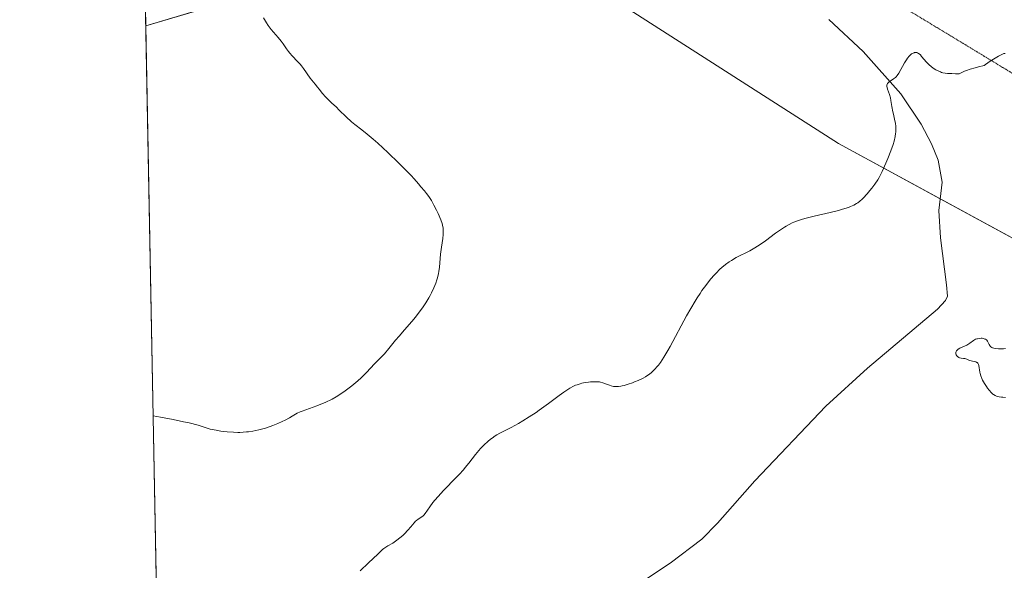
# Model space of a CAD drawing. Units: metres. Extents: x 632594 to 635259, y 4662596 to 4664918.
# Drawn here: x 632596 to 632814, y 4663195 to 4663318 of the extents above; entities that cross this region are included whole.
import ezdxf

# ---------------------------------------------------------------- set-up
doc = ezdxf.new("R2010")
doc.units = ezdxf.units.M
doc.header["$MEASUREMENT"] = 0
doc.linetypes.add('TRAZOS2', pattern=[0.375, 0.25, -0.125])
for name, color, linetype, lineweight in [('Comarca CxS', 133, 'Continuous', 0), ('Comunidad Autónoma CxS', 142, 'Continuous', 0), ('Corriente natural lineal', 142, 'Continuous', 13), ('Cultivos herbáceos CxS', 92, 'Continuous', 0), ('Curva de nivel normal', 36, 'Continuous', 0), ('Espacio natural protegido CxS', 2, 'Continuous', 0), ('Matorral', 135, 'Continuous', 0), ('Matorral CxS', 135, 'Continuous', 0), ('Municipio CxS', 142, 'Continuous', 0), ('Provincia CxS', 1, 'Continuous', 0), ('Vía pecuaria eje', 92, 'TRAZOS2', 0)]:
    doc.layers.add(name, color=color, linetype=linetype, lineweight=lineweight)

# ---------------------------------------------------------------- blocks, each defined once
blk = doc.blocks.new('*U158')
at = {"layer": 'Curva de nivel normal', "color": 36, "linetype": 'Continuous', "lineweight": 0}
blk.add_polyline3d([(632814.55, 4663310.18, 415), (632814.29, 4663310.14, 415), (632813.79, 4663309.95, 415), (632813.1, 4663309.61, 415), (632812.67, 4663309.37, 415), (632811.61, 4663308.71, 415), (632810.97, 4663308.29, 415), (632809.86, 4663307.53, 415), (632808.61, 4663307.22, 415), (632807.9, 4663307.02, 415), (632806.77, 4663306.68, 415), (632805.94, 4663306.39, 415), (632805.53, 4663306.22, 415), (632804.94, 4663305.96, 415), (632804.51, 4663305.76, 415), (632804.31, 4663305.69, 415), (632803.93, 4663305.63, 415), (632803.54, 4663305.63, 415), (632802.7, 4663305.7, 415), (632802.39, 4663305.72, 415), (632801.73, 4663305.77, 415), (632801.2, 4663305.82, 415), (632800.67, 4663305.92, 415), (632800.41, 4663305.99, 415), (632800.15, 4663306.08, 415), (632799.63, 4663306.3, 415), (632799.13, 4663306.57, 415), (632798.81, 4663306.77, 415), (632798.19, 4663307.21, 415), (632797.57, 4663307.74, 415), (632797.19, 4663308.1, 415), (632796.96, 4663308.34, 415), (632796.53, 4663308.83, 415), (632795.99, 4663309.54, 415), (632795.73, 4663309.85, 415), (632795.46, 4663310.1, 415), (632795.32, 4663310.2, 415), (632795.05, 4663310.33, 415), (632794.9, 4663310.37, 415), (632794.68, 4663310.4, 415), (632794.44, 4663310.38, 415), (632794.32, 4663310.35, 415), (632794.08, 4663310.27, 415), (632793.96, 4663310.21, 415), (632793.77, 4663310.09, 415), (632793.58, 4663309.94, 415), (632793.21, 4663309.57, 415), (632792.84, 4663309.12, 415), (632792.61, 4663308.79, 415), (632792.16, 4663308.08, 415), (632790.92, 4663305.84, 415), (632790.56, 4663305.32, 415), (632790.32, 4663305.03, 415), (632790.15, 4663304.87, 415), (632789.76, 4663304.56, 415), (632788.79, 4663303.87, 415), (632788.54, 4663303.63, 415), (632788.44, 4663303.51, 415), (632788.36, 4663303.38, 415), (632788.28, 4663303.12, 415), (632788.27, 4663302.85, 415), (632788.3, 4663302.65, 415), (632788.42, 4663302.24, 415), (632788.86, 4663301.07, 415), (632789.07, 4663300.32, 415), (632789.18, 4663299.75, 415), (632789.38, 4663298.41, 415), (632789.59, 4663297.26, 415), (632789.71, 4663296.72, 415), (632789.98, 4663295.57, 415), (632790.15, 4663294.67, 415), (632790.22, 4663294.04, 415), (632790.25, 4663293.72, 415), (632790.25, 4663293.24, 415), (632790.23, 4663292.74, 415), (632790.2, 4663292.41, 415), (632790.09, 4663291.73, 415), (632789.85, 4663290.7, 415), (632789.64, 4663289.99, 415), (632789.14, 4663288.54, 415), (632788.51, 4663286.9, 415), (632788.07, 4663285.85, 415), (632787.25, 4663284.01, 415), (632786.79, 4663283.08, 415), (632786.57, 4663282.68, 415), (632786.23, 4663282.1, 415), (632785.6, 4663281.2, 415), (632784.89, 4663280.27, 415), (632784.49, 4663279.78, 415), (632783.88, 4663279.05, 415), (632783, 4663278.09, 415), (632782.74, 4663277.82, 415), (632782.25, 4663277.38, 415), (632781.8, 4663277.04, 415), (632781.5, 4663276.84, 415), (632780.89, 4663276.5, 415), (632780.18, 4663276.18, 415), (632779.75, 4663276.02, 415), (632778.94, 4663275.75, 415), (632777.22, 4663275.28, 415), (632775.67, 4663274.9, 415), (632772.08, 4663274.04, 415), (632770.34, 4663273.59, 415), (632769.55, 4663273.37, 415), (632768.19, 4663272.93, 415), (632767.61, 4663272.7, 415), (632767.24, 4663272.55, 415), (632766.55, 4663272.22, 415), (632765.9, 4663271.87, 415), (632765.48, 4663271.61, 415), (632764.61, 4663271.04, 415), (632763.55, 4663270.28, 415), (632761.26, 4663268.6, 415), (632760.08, 4663267.78, 415), (632759.5, 4663267.4, 415), (632758.92, 4663267.04, 415), (632757.79, 4663266.4, 415), (632754.79, 4663264.87, 415), (632753.7, 4663264.25, 415), (632753.19, 4663263.92, 415), (632752.42, 4663263.35, 415), (632751.61, 4663262.67, 415), (632751.17, 4663262.27, 415), (632750.33, 4663261.44, 415), (632749.88, 4663260.96, 415), (632749.16, 4663260.15, 415), (632748.39, 4663259.22, 415), (632748, 4663258.7, 415), (632747.17, 4663257.56, 415), (632746.74, 4663256.92, 415), (632746.08, 4663255.9, 415), (632745.63, 4663255.16, 415), (632744.7, 4663253.57, 415), (632743.77, 4663251.9, 415), (632740.14, 4663245.16, 415), (632739.62, 4663244.24, 415), (632738.71, 4663242.74, 415), (632737.94, 4663241.6, 415), (632737.49, 4663241, 415), (632737.21, 4663240.66, 415), (632736.69, 4663240.08, 415), (632736.14, 4663239.53, 415), (632735.87, 4663239.28, 415), (632735.31, 4663238.85, 415), (632734.93, 4663238.59, 415), (632734.66, 4663238.42, 415), (632734.08, 4663238.1, 415), (632732.98, 4663237.59, 415), (632732.21, 4663237.27, 415), (632731.71, 4663237.08, 415), (632730.77, 4663236.75, 415), (632729.9, 4663236.49, 415), (632729.42, 4663236.38, 415), (632729.13, 4663236.33, 415), (632728.6, 4663236.26, 415), (632728.12, 4663236.24, 415), (632727.89, 4663236.24, 415), (632727.54, 4663236.27, 415), (632726.98, 4663236.39, 415), (632726.59, 4663236.52, 415), (632725.76, 4663236.83, 415), (632725.15, 4663237.05, 415), (632724.65, 4663237.2, 415), (632724.4, 4663237.25, 415), (632723.98, 4663237.3, 415), (632723.24, 4663237.32, 415), (632722.41, 4663237.28, 415), (632721.95, 4663237.23, 415), (632721.22, 4663237.13, 415), (632720.46, 4663236.97, 415), (632720.08, 4663236.87, 415), (632719.43, 4663236.65, 415), (632719.1, 4663236.52, 415), (632718.59, 4663236.29, 415), (632717.8, 4663235.86, 415), (632717.38, 4663235.61, 415), (632716.47, 4663235, 415), (632715.45, 4663234.26, 415), (632713.08, 4663232.48, 415), (632711.03, 4663231.01, 415), (632710.3, 4663230.51, 415), (632708.81, 4663229.54, 415), (632707.34, 4663228.62, 415), (632706.41, 4663228.07, 415), (632704.76, 4663227.14, 415), (632703.77, 4663226.64, 415), (632702.25, 4663225.89, 415), (632701.56, 4663225.51, 415), (632701.2, 4663225.28, 415), (632700.53, 4663224.8, 415), (632700.17, 4663224.53, 415), (632699.62, 4663224.07, 415), (632698.79, 4663223.31, 415), (632697.97, 4663222.48, 415), (632697.58, 4663222.05, 415), (632696.83, 4663221.15, 415), (632695.37, 4663219.24, 415), (632694.58, 4663218.25, 415), (632694.16, 4663217.74, 415), (632693.23, 4663216.71, 415), (632692.57, 4663216.03, 415), (632689.77, 4663213.19, 415), (632688.52, 4663211.83, 415), (632687.81, 4663211, 415), (632687.39, 4663210.48, 415), (632686.7, 4663209.57, 415), (632685.68, 4663208.07, 415), (632685.39, 4663207.72, 415), (632685.24, 4663207.56, 415), (632684.89, 4663207.28, 415), (632684.12, 4663206.77, 415), (632683.73, 4663206.49, 415), (632683.54, 4663206.33, 415), (632683.19, 4663205.98, 415), (632682.46, 4663205.1, 415), (632681.8, 4663204.32, 415), (632681.07, 4663203.57, 415), (632680.67, 4663203.19, 415), (632680.04, 4663202.63, 415), (632679.4, 4663202.12, 415), (632679.08, 4663201.9, 415), (632678.47, 4663201.5, 415), (632677.37, 4663200.87, 415), (632676.69, 4663200.46, 415), (632676.5, 4663200.32, 415), (632676.15, 4663200.03, 415), (632675.18, 4663199.04, 415), (632673.06, 4663197.09, 415), (632671.25, 4663195.29, 415)], dxfattribs=at)

msp = doc.modelspace()

# ---------------------------------------------------------------- linework, layer by layer
at = {"layer": 'Comarca CxS', "color": 133, "linetype": 'Continuous', "lineweight": 0}
msp.add_polyline3d([(635054.39, 4662641.63, 551.26), (632637.1, 4662595.73, 425.21), (632595.55, 4664807.97, 584.9)], dxfattribs=at)
at = {"layer": 'Comunidad Autónoma CxS', "color": 142, "linetype": 'Continuous', "lineweight": 0}
msp.add_polyline3d([(635054.39, 4662641.63, 551.26), (632637.1, 4662595.73, 425.21), (632595.55, 4664807.97, 584.9)], dxfattribs=at)
at = {"layer": 'Corriente natural lineal', "color": 142, "linetype": 'Continuous', "lineweight": 13}
msp.add_polyline3d([(632775.35, 4663317.71, 415.32), (632783, 4663310.61, 415.17), (632791.34, 4663301.24, 414.91), (632795.85, 4663294.52, 414.77), (632798.16, 4663290.12, 414.6), (632799.63, 4663286.49, 414.38), (632800.56, 4663281.61, 414.11), (632799.82, 4663275.3, 413.87), (632800.21, 4663269.23, 413.7), (632801.55, 4663258.84, 413.37), (632801.74, 4663256.29, 413.28), (632801.32, 4663255.36, 413.23), (632799.55, 4663253.38, 413.22), (632783.93, 4663240.3, 412.97), (632774.73, 4663231.85, 412.75), (632758.9, 4663215.27, 412.33), (632750.64, 4663205.9, 412.01), (632747.15, 4663202.37, 412.05), (632740.11, 4663197, 411.92), (632725.23, 4663187.17, 411.81)], dxfattribs=at)
at = {"layer": 'Cultivos herbáceos CxS', "color": 92, "linetype": 'Continuous', "lineweight": 0}
for points in [[(632628.24, 4663067.51, 409.94), (632623.57, 4663316.35, 421.89), (632643.95, 4663322.41, 420.32), (632673.68, 4663337.28, 419.37), (632705.89, 4663336.04, 420.52), (632777.48, 4663290.17, 415.98), (632867.04, 4663241.57, 414.55), (632949.24, 4663160.57, 413.09)], [(632944.49, 4663165.26, 412.31), (632867.04, 4663241.57, 414.55), (632800.12, 4663277.88, 413.91), (632777.48, 4663290.17, 415.98), (632705.89, 4663336.04, 420.52), (632673.68, 4663337.28, 419.37), (632643.95, 4663322.41, 420.32), (632638.73, 4663320.86, 421), (632637.31, 4663320.44, 421.14), (632636.26, 4663320.12, 421.24), (632623.57, 4663316.35, 421.89)], [(632628.24, 4663067.51, 409.94), (632627.5, 4663106.95, 409.33), (632623.57, 4663316.35, 421.89)]]:
    msp.add_polyline3d(points, dxfattribs=at)
at = {"layer": 'Curva de nivel normal', "color": 36, "linetype": 'Continuous', "lineweight": 0}
for points in [[(632625.19, 4663229.71, 420), (632626.84, 4663229.44, 420), (632629.69, 4663228.92, 420), (632631.97, 4663228.44, 420), (632633.23, 4663228.15, 420), (632635.18, 4663227.63, 420), (632637.92, 4663226.81, 420), (632638.76, 4663226.61, 420), (632639.24, 4663226.52, 420), (632640.22, 4663226.35, 420), (632640.77, 4663226.28, 420), (632641.64, 4663226.19, 420), (632643.04, 4663226.09, 420), (632644.01, 4663226.07, 420), (632644.5, 4663226.07, 420), (632645.22, 4663226.1, 420), (632645.95, 4663226.16, 420), (632646.42, 4663226.21, 420), (632647.35, 4663226.35, 420), (632648.71, 4663226.62, 420), (632649.58, 4663226.85, 420), (632650.15, 4663227.01, 420), (632651.24, 4663227.37, 420), (632651.82, 4663227.58, 420), (632652.93, 4663228.03, 420), (632653.92, 4663228.48, 420), (632654.52, 4663228.77, 420), (632655.54, 4663229.32, 420), (632656.13, 4663229.68, 420), (632656.84, 4663230.11, 420), (632657.22, 4663230.31, 420), (632657.89, 4663230.63, 420), (632658.3, 4663230.79, 420), (632661.58, 4663231.94, 420), (632662.49, 4663232.29, 420), (632663.41, 4663232.68, 420), (632663.87, 4663232.89, 420), (632664.55, 4663233.23, 420), (632665, 4663233.47, 420), (632665.87, 4663233.97, 420), (632667.13, 4663234.77, 420), (632667.92, 4663235.32, 420), (632669.36, 4663236.39, 420), (632670.7, 4663237.5, 420), (632671.46, 4663238.16, 420), (632671.9, 4663238.58, 420), (632672.65, 4663239.32, 420), (632674.43, 4663241.27, 420), (632675.77, 4663242.6, 420), (632676.61, 4663243.52, 420), (632677.6, 4663244.69, 420), (632679.08, 4663246.51, 420), (632679.86, 4663247.45, 420), (632681.05, 4663248.84, 420), (632682.67, 4663250.7, 420), (632683.48, 4663251.67, 420), (632684.55, 4663253.04, 420), (632685.07, 4663253.74, 420), (632685.81, 4663254.82, 420), (632686.49, 4663255.92, 420), (632686.8, 4663256.48, 420), (632687.1, 4663257.03, 420), (632687.61, 4663258.13, 420), (632688.04, 4663259.22, 420), (632688.28, 4663259.93, 420), (632688.41, 4663260.4, 420), (632688.63, 4663261.3, 420), (632688.72, 4663261.8, 420), (632688.85, 4663262.76, 420), (632689.09, 4663265.64, 420), (632689.28, 4663267.16, 420), (632689.56, 4663269.12, 420), (632689.65, 4663269.98, 420), (632689.69, 4663270.64, 420), (632689.68, 4663270.94, 420), (632689.65, 4663271.39, 420), (632689.52, 4663272.07, 420), (632689.41, 4663272.44, 420), (632689.11, 4663273.27, 420), (632688.53, 4663274.63, 420), (632688.18, 4663275.36, 420), (632687.62, 4663276.48, 420), (632687.04, 4663277.52, 420), (632686.76, 4663277.99, 420), (632686.49, 4663278.41, 420), (632685.98, 4663279.11, 420), (632685.51, 4663279.68, 420), (632684.7, 4663280.58, 420), (632684.17, 4663281.23, 420), (632683.23, 4663282.34, 420), (632682.52, 4663283.12, 420), (632681.02, 4663284.64, 420), (632679.84, 4663285.8, 420), (632677.36, 4663288.17, 420), (632675.13, 4663290.24, 420), (632674.13, 4663291.13, 420), (632672.78, 4663292.28, 420), (632671.56, 4663293.23, 420), (632670.04, 4663294.4, 420), (632669.28, 4663295.04, 420), (632668.1, 4663296.12, 420), (632666.57, 4663297.62, 420), (632665.87, 4663298.3, 420), (632664.95, 4663299.14, 420), (632663.93, 4663300.08, 420), (632663.49, 4663300.54, 420), (632662.88, 4663301.26, 420), (632662.13, 4663302.25, 420), (632661.76, 4663302.72, 420), (632661.2, 4663303.37, 420), (632660.44, 4663304.24, 420), (632660.07, 4663304.73, 420), (632658.66, 4663306.81, 420), (632658.17, 4663307.46, 420), (632657.9, 4663307.78, 420), (632657.31, 4663308.42, 420), (632656.11, 4663309.67, 420), (632655.57, 4663310.28, 420), (632655.32, 4663310.59, 420), (632654.88, 4663311.18, 420), (632654.07, 4663312.34, 420), (632653.66, 4663312.9, 420), (632652.96, 4663313.74, 420), (632651.96, 4663314.89, 420), (632651.47, 4663315.48, 420), (632650.79, 4663316.4, 420), (632650.39, 4663317.01, 420), (632649.72, 4663318.13, 420)], [(632814.61, 4663244.67, 415), (632814.17, 4663244.63, 415), (632813.4, 4663244.6, 415), (632813.06, 4663244.6, 415), (632812.48, 4663244.65, 415), (632812.01, 4663244.74, 415), (632811.76, 4663244.83, 415), (632811.61, 4663244.89, 415), (632811.36, 4663245.05, 415), (632811.2, 4663245.21, 415), (632811.11, 4663245.32, 415), (632810.97, 4663245.56, 415), (632810.62, 4663246.3, 415), (632810.47, 4663246.52, 415), (632810.37, 4663246.61, 415), (632810.2, 4663246.73, 415), (632810.07, 4663246.79, 415), (632809.77, 4663246.89, 415), (632809.44, 4663246.95, 415), (632809.21, 4663246.96, 415), (632808.74, 4663246.93, 415), (632808.39, 4663246.86, 415), (632808.23, 4663246.81, 415), (632807.99, 4663246.72, 415), (632807.55, 4663246.48, 415), (632806.7, 4663245.88, 415), (632806.24, 4663245.58, 415), (632806, 4663245.44, 415), (632805.48, 4663245.19, 415), (632804.48, 4663244.73, 415), (632804.09, 4663244.5, 415), (632803.94, 4663244.38, 415), (632803.71, 4663244.14, 415), (632803.59, 4663243.89, 415), (632803.56, 4663243.73, 415), (632803.56, 4663243.62, 415), (632803.61, 4663243.41, 415), (632803.65, 4663243.29, 415)], [(632803.65, 4663243.29, 415), (632803.79, 4663243.08, 415), (632803.97, 4663242.89, 415), (632804.27, 4663242.7, 415), (632804.42, 4663242.63, 415), (632804.79, 4663242.54, 415), (632805.31, 4663242.48, 415), (632805.58, 4663242.43, 415), (632806, 4663242.28, 415), (632806.61, 4663242.04, 415), (632806.96, 4663241.94, 415), (632807.33, 4663241.87, 415), (632807.83, 4663241.78, 415), (632808.05, 4663241.71, 415), (632808.26, 4663241.61, 415), (632808.35, 4663241.54, 415), (632808.46, 4663241.42, 415), (632808.55, 4663241.27, 415), (632808.6, 4663241.16, 415), (632808.67, 4663240.9, 415), (632808.9, 4663239.41, 415), (632808.96, 4663239.13, 415), (632809.14, 4663238.58, 415), (632809.36, 4663238.03, 415), (632809.54, 4663237.67, 415), (632809.94, 4663236.94, 415), (632810.38, 4663236.24, 415), (632810.61, 4663235.9, 415), (632810.96, 4663235.44, 415), (632811.48, 4663234.86, 415), (632811.81, 4663234.56, 415), (632811.98, 4663234.44, 415), (632812.34, 4663234.24, 415), (632812.6, 4663234.13, 415), (632813.23, 4663233.97, 415), (632813.75, 4663233.88, 415), (632814.05, 4663233.85, 415), (632814.59, 4663233.81, 415)]]:
    msp.add_polyline3d(points, dxfattribs=at)
at = {"layer": 'Espacio natural protegido CxS', "color": 2, "linetype": 'Continuous', "lineweight": 0}
msp.add_polyline3d([(635054.39, 4662641.63, 551.26), (632637.1, 4662595.73, 425.21), (632595.55, 4664807.97, 584.9)], dxfattribs=at)
msp.add_polyline3d([(635054.39, 4662641.63, 551.26), (632637.1, 4662595.73, 425.21), (632595.55, 4664807.97, 584.9)], dxfattribs=at)
at = {"layer": 'Matorral', "color": 135, "linetype": 'Continuous', "lineweight": 0}
for points in [[(632623.57, 4663316.35, 421.89), (632623.2, 4663335.89, 420.56)], [(632944.49, 4663165.26, 412.31), (632867.04, 4663241.57, 414.55), (632800.12, 4663277.88, 413.91), (632777.48, 4663290.17, 415.98), (632705.89, 4663336.04, 420.52), (632673.68, 4663337.28, 419.37), (632643.95, 4663322.41, 420.32), (632638.73, 4663320.86, 421), (632637.31, 4663320.44, 421.14), (632636.26, 4663320.12, 421.24), (632623.57, 4663316.35, 421.89)]]:
    msp.add_polyline3d(points, dxfattribs=at)
at = {"layer": 'Matorral CxS', "color": 135, "linetype": 'Continuous', "lineweight": 0}
msp.add_polyline3d([(632949.24, 4663160.57, 413.09), (632867.04, 4663241.57, 414.55), (632777.48, 4663290.17, 415.98), (632705.89, 4663336.04, 420.52), (632673.68, 4663337.28, 419.37), (632643.95, 4663322.41, 420.32), (632623.57, 4663316.35, 421.89), (632623.2, 4663335.89, 420.56), (632625.26, 4663336.87, 420.61), (632665.41, 4663355.89, 420.04), (632758.99, 4663397.36, 417.9), (632816.43, 4663422.6, 420.2), (632816.44, 4663422.61, 420.19), (632816.46, 4663422.61, 420.19), (632937.94, 4663476.52, 420.81), (633053.23, 4663527.52, 419.21), (633113.02, 4663553.98, 419.91), (633162.3, 4663575.74, 420.53), (633162.37, 4663575.77, 420.53), (633239.36, 4663610.69, 421.97)], dxfattribs=at)
at = {"layer": 'Municipio CxS', "color": 142, "linetype": 'Continuous', "lineweight": 0}
msp.add_polyline3d([(635054.39, 4662641.63, 551.26), (632637.1, 4662595.73, 425.21), (632595.55, 4664807.97, 584.9)], dxfattribs=at)
at = {"layer": 'Provincia CxS', "color": 1, "linetype": 'Continuous', "lineweight": 0}
msp.add_polyline3d([(635054.39, 4662641.63, 551.26), (632637.1, 4662595.73, 425.21), (632595.55, 4664807.97, 584.9)], dxfattribs=at)
at = {"layer": 'Vía pecuaria eje', "color": 92, "linetype": 'TRAZOS2', "lineweight": 0}
msp.add_polyline3d([(632793.35, 4663319.59, 415.18), (632797.49, 4663317.08, 415.14), (632801.64, 4663314.57, 415.12), (632805.78, 4663312.07, 415.06), (632809.92, 4663309.56, 415), (632814.06, 4663307.05, 414.96), (632818.2, 4663304.54, 414.98)], dxfattribs=at)

# ---------------------------------------------------------------- block references
at = {"layer": 'Curva de nivel normal', "color": 36, "linetype": 'Continuous', "lineweight": 0}
msp.add_blockref('*U158', (0, 0), dxfattribs=at)

doc.saveas('drawing.dxf')
